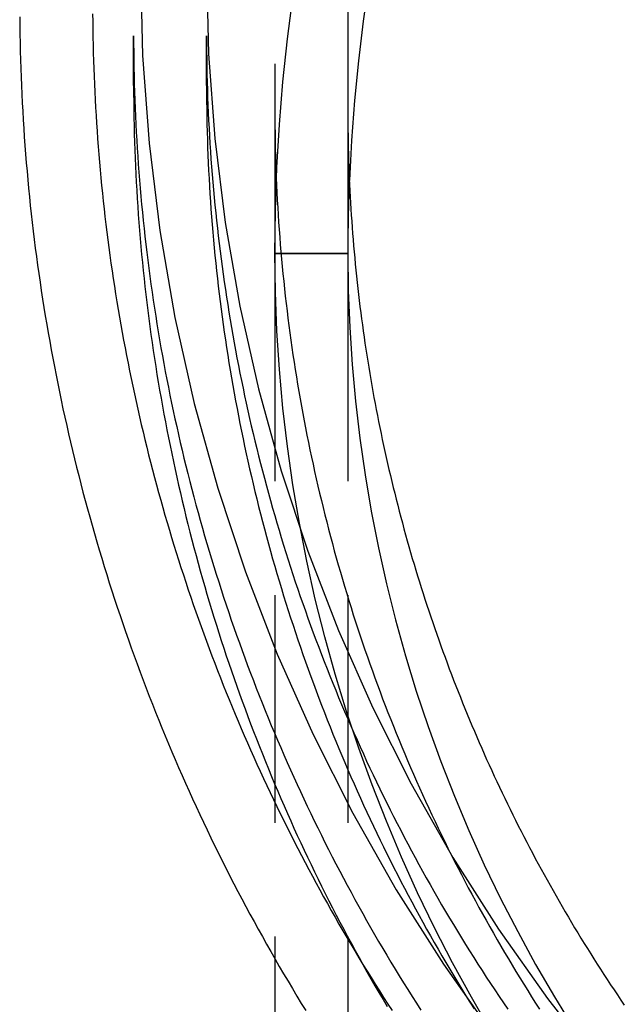
# Model space of a CAD drawing. Extents: x -192 to 122, y -142 to 230.
# Drawn here: x -192 to -179, y 94 to 115 of the extents above; entities that cross this region are included whole.
import ezdxf

# ---------------------------------------------------------------- set-up
doc = ezdxf.new("R2010")
doc.units = 0
doc.header["$LTSCALE"] = 20
doc.linetypes.add('VERDECKT', pattern=[0.375, 0.25, -0.125])
doc.layers.get('0').update_dxf_attribs({"linetype": 'CONTINUOUS'})
doc.layers.add('STEMPEL', color=3, linetype='CONTINUOUS')

# ---------------------------------------------------------------- blocks, each defined once
blk = doc.blocks.new('A$C83B81E6D')
at = {"color": 1, "linetype": 'VERDECKT', "extrusion": (2e-16, 1, -2e-16)}
for p, q in [((-34.9, 169.6934), (-34.9, 113.12411)), ((-36.5, 136.66115), (-36.5, 113.12411)), ((-39.6, 113.68386), (-39.6, 114.77984)), ((-38, 113.68386), (-38, 114.77984)), ((-36.5, 113.12411), (-36.5, 110)), ((-34.9, 113.12411), (-34.9, 110)), ((-34.9, 110), (-36.5, 110)), ((-36.5, 110), (-34.9, 110)), ((-36.5, 110), (-36.5, 94.51107)), ((-34.9, 110), (-34.9, 8.16187))]:
    blk.add_line(p, q, dxfattribs=at)
at = {"color": 3, "linetype": 'CONTINUOUS', "extrusion": (2e-16, 1, -2e-16)}
blk.add_line((-36.5, 94.51107), (-36.5, 8.06226), dxfattribs=at)
at = {"color": 3, "linetype": 'CONTINUOUS'}
for points in [[(-39.4501, 116.28, 0), (-39.4026, 114.347, 0), (-39.2601, 112.419, 0), (-39.0231, 110.5, 0), (-38.6921, 108.595, 0), (-38.2678, 106.708, 0), (-37.7514, 104.844, 0), (-37.144, 103.008, 0), (-36.4471, 101.204, 0), (-35.6625, 99.4363, 0), (-34.7919, 97.7092, 0), (-33.8375, 96.0267, 0), (-32.8016, 94.3931, 0), (-31.6866, 92.8121, 0)], [(-38, 116.245, 0), (-37.9542, 114.383, 0), (-37.817, 112.525, 0), (-37.5887, 110.677, 0), (-37.2698, 108.842, 0), (-36.8612, 107.024, 0), (-36.3637, 105.229, 0), (-35.7787, 103.461, 0), (-35.1074, 101.723, 0), (-34.3516, 100.02, 0), (-33.513, 98.3564, 0), (-32.5937, 96.7358, 0), (-31.5958, 95.1622, 0), (-30.5219, 93.6394, 0), (-29.3744, 92.171, 0)], [(-34.4377, 115.966, 0), (-34.563, 115.099, 0), (-34.6686, 114.228, 0), (-34.7544, 113.355, 0), (-34.8205, 112.481, 0), (-34.8668, 111.604, 0)], [(-34.4377, 115.966, 0), (-34.563, 115.099, 0), (-34.6686, 114.228, 0), (-34.7544, 113.355, 0), (-34.8205, 112.481, 0), (-34.8668, 111.604, 0)]]:
    blk.add_polyline3d(points, dxfattribs=at)
at = {"color": 1, "linetype": 'VERDECKT'}
for points in [[(-36.5, 110, 0), (-36.489, 110.944, 0), (-36.456, 111.887, 0), (-36.4011, 112.83, 0), (-36.3242, 113.77, 0), (-36.2255, 114.708, 0), (-36.1049, 115.644, 0)], [(-36.5, 110, 0), (-36.489, 110.944, 0), (-36.456, 111.887, 0), (-36.4011, 112.83, 0), (-36.3242, 113.77, 0), (-36.2255, 114.708, 0), (-36.1049, 115.644, 0)], [(-34.8668, 111.604, 0), (-34.8673, 111.592, 0), (-34.8678, 111.579, 0), (-34.8683, 111.567, 0), (-34.8688, 111.554, 0), (-34.8693, 111.542, 0), (-34.8698, 111.529, 0), (-34.8703, 111.517, 0), (-34.8708, 111.504, 0), (-34.8713, 111.492, 0), (-34.8718, 111.479, 0), (-34.8722, 111.467, 0), (-34.8727, 111.454, 0), (-34.8732, 111.441, 0), (-34.8736, 111.429, 0), (-34.8741, 111.416, 0), (-34.8746, 111.404, 0), (-34.875, 111.391, 0), (-34.8755, 111.379, 0), (-34.8759, 111.366, 0), (-34.8763, 111.354, 0), (-34.8768, 111.341, 0), (-34.8772, 111.329, 0), (-34.8776, 111.316, 0), (-34.8781, 111.304, 0), (-34.8785, 111.291, 0), (-34.8789, 111.279, 0), (-34.8793, 111.266, 0), (-34.8797, 111.254, 0), (-34.8801, 111.241, 0), (-34.8805, 111.228, 0), (-34.8809, 111.216, 0), (-34.8813, 111.203, 0), (-34.8817, 111.191, 0), (-34.8821, 111.178, 0), (-34.8825, 111.166, 0), (-34.8828, 111.153, 0), (-34.8832, 111.141, 0), (-34.8836, 111.128, 0), (-34.8839, 111.116, 0), (-34.8843, 111.103, 0), (-34.8847, 111.091, 0), (-34.885, 111.078, 0), (-34.8853, 111.066, 0), (-34.8857, 111.053, 0), (-34.886, 111.04, 0), (-34.8864, 111.028, 0), (-34.8867, 111.015, 0), (-34.887, 111.003, 0), (-34.8873, 110.99, 0), (-34.8877, 110.978, 0), (-34.888, 110.965, 0), (-34.8883, 110.953, 0), (-34.8886, 110.94, 0), (-34.8889, 110.928, 0), (-34.8892, 110.915, 0), (-34.8895, 110.903, 0), (-34.8898, 110.89, 0), (-34.8901, 110.878, 0), (-34.8903, 110.865, 0), (-34.8906, 110.852, 0), (-34.8909, 110.84, 0), (-34.8912, 110.827, 0), (-34.8914, 110.815, 0), (-34.8917, 110.802, 0), (-34.892, 110.79, 0), (-34.8922, 110.777, 0), (-34.8925, 110.765, 0), (-34.8927, 110.752, 0), (-34.8929, 110.74, 0), (-34.8932, 110.727, 0), (-34.8934, 110.715, 0), (-34.8936, 110.702, 0), (-34.8939, 110.69, 0), (-34.8941, 110.677, 0), (-34.8943, 110.664, 0), (-34.8945, 110.652, 0), (-34.8947, 110.639, 0), (-34.8949, 110.627, 0), (-34.8951, 110.614, 0), (-34.8953, 110.602, 0), (-34.8955, 110.589, 0), (-34.8957, 110.577, 0), (-34.8959, 110.564, 0), (-34.8961, 110.552, 0), (-34.8963, 110.539, 0), (-34.8964, 110.527, 0), (-34.8966, 110.514, 0), (-34.8968, 110.501, 0), (-34.8969, 110.489, 0), (-34.8971, 110.476, 0), (-34.8972, 110.464, 0), (-34.8974, 110.451, 0), (-34.8975, 110.439, 0), (-34.8977, 110.426, 0), (-34.8978, 110.414, 0), (-34.8979, 110.401, 0), (-34.8981, 110.389, 0), (-34.8982, 110.376, 0), (-34.8983, 110.364, 0), (-34.8984, 110.351, 0), (-34.8985, 110.339, 0), (-34.8986, 110.326, 0), (-34.8987, 110.313, 0), (-34.8988, 110.301, 0), (-34.8989, 110.288, 0), (-34.899, 110.276, 0), (-34.8991, 110.263, 0), (-34.8992, 110.251, 0), (-34.8993, 110.238, 0), (-34.8993, 110.226, 0), (-34.8994, 110.213, 0), (-34.8995, 110.201, 0), (-34.8995, 110.188, 0), (-34.8996, 110.176, 0), (-34.8997, 110.163, 0), (-34.8997, 110.15, 0), (-34.8998, 110.138, 0), (-34.8998, 110.125, 0), (-34.8998, 110.113, 0), (-34.8999, 110.1, 0), (-34.8999, 110.088, 0), (-34.8999, 110.075, 0), (-34.8999, 110.063, 0), (-34.9, 110.05, 0), (-34.9, 110.038, 0), (-34.9, 110.025, 0), (-34.9, 110.013, 0), (-34.9, 110, 0)], [(-34.8668, 111.604, 0), (-34.8673, 111.592, 0), (-34.8678, 111.579, 0), (-34.8683, 111.567, 0), (-34.8688, 111.554, 0), (-34.8693, 111.542, 0), (-34.8698, 111.529, 0), (-34.8703, 111.517, 0), (-34.8708, 111.504, 0), (-34.8713, 111.492, 0), (-34.8718, 111.479, 0), (-34.8722, 111.467, 0), (-34.8727, 111.454, 0), (-34.8732, 111.441, 0), (-34.8736, 111.429, 0), (-34.8741, 111.416, 0), (-34.8746, 111.404, 0), (-34.875, 111.391, 0), (-34.8755, 111.379, 0), (-34.8759, 111.366, 0), (-34.8763, 111.354, 0), (-34.8768, 111.341, 0), (-34.8772, 111.329, 0), (-34.8776, 111.316, 0), (-34.8781, 111.304, 0), (-34.8785, 111.291, 0), (-34.8789, 111.279, 0), (-34.8793, 111.266, 0), (-34.8797, 111.254, 0), (-34.8801, 111.241, 0), (-34.8805, 111.228, 0), (-34.8809, 111.216, 0), (-34.8813, 111.203, 0), (-34.8817, 111.191, 0), (-34.8821, 111.178, 0), (-34.8825, 111.166, 0), (-34.8828, 111.153, 0), (-34.8832, 111.141, 0), (-34.8836, 111.128, 0), (-34.8839, 111.116, 0), (-34.8843, 111.103, 0), (-34.8847, 111.091, 0), (-34.885, 111.078, 0), (-34.8853, 111.066, 0), (-34.8857, 111.053, 0), (-34.886, 111.04, 0), (-34.8864, 111.028, 0), (-34.8867, 111.015, 0), (-34.887, 111.003, 0), (-34.8873, 110.99, 0), (-34.8877, 110.978, 0), (-34.888, 110.965, 0), (-34.8883, 110.953, 0), (-34.8886, 110.94, 0), (-34.8889, 110.928, 0), (-34.8892, 110.915, 0), (-34.8895, 110.903, 0), (-34.8898, 110.89, 0), (-34.8901, 110.878, 0), (-34.8903, 110.865, 0), (-34.8906, 110.852, 0), (-34.8909, 110.84, 0), (-34.8912, 110.827, 0), (-34.8914, 110.815, 0), (-34.8917, 110.802, 0), (-34.892, 110.79, 0), (-34.8922, 110.777, 0), (-34.8925, 110.765, 0), (-34.8927, 110.752, 0), (-34.8929, 110.74, 0), (-34.8932, 110.727, 0), (-34.8934, 110.715, 0), (-34.8936, 110.702, 0), (-34.8939, 110.69, 0), (-34.8941, 110.677, 0), (-34.8943, 110.664, 0), (-34.8945, 110.652, 0), (-34.8947, 110.639, 0), (-34.8949, 110.627, 0), (-34.8951, 110.614, 0), (-34.8953, 110.602, 0), (-34.8955, 110.589, 0), (-34.8957, 110.577, 0), (-34.8959, 110.564, 0), (-34.8961, 110.552, 0), (-34.8963, 110.539, 0), (-34.8964, 110.527, 0), (-34.8966, 110.514, 0), (-34.8968, 110.501, 0), (-34.8969, 110.489, 0), (-34.8971, 110.476, 0), (-34.8972, 110.464, 0), (-34.8974, 110.451, 0), (-34.8975, 110.439, 0), (-34.8977, 110.426, 0), (-34.8978, 110.414, 0), (-34.8979, 110.401, 0), (-34.8981, 110.389, 0), (-34.8982, 110.376, 0), (-34.8983, 110.364, 0), (-34.8984, 110.351, 0), (-34.8985, 110.339, 0), (-34.8986, 110.326, 0), (-34.8987, 110.313, 0), (-34.8988, 110.301, 0), (-34.8989, 110.288, 0), (-34.899, 110.276, 0), (-34.8991, 110.263, 0), (-34.8992, 110.251, 0), (-34.8993, 110.238, 0), (-34.8993, 110.226, 0), (-34.8994, 110.213, 0), (-34.8995, 110.201, 0), (-34.8995, 110.188, 0), (-34.8996, 110.176, 0), (-34.8997, 110.163, 0), (-34.8997, 110.15, 0), (-34.8998, 110.138, 0), (-34.8998, 110.125, 0), (-34.8998, 110.113, 0), (-34.8999, 110.1, 0), (-34.8999, 110.088, 0), (-34.8999, 110.075, 0), (-34.8999, 110.063, 0), (-34.9, 110.05, 0), (-34.9, 110.038, 0), (-34.9, 110.025, 0), (-34.9, 110.013, 0), (-34.9, 110, 0)], [(-31.7582, 92.9274, 0), (-32.1901, 93.6721, 0), (-32.6027, 94.4267, 0), (-32.9956, 95.1907, 0), (-33.3687, 95.9636, 0), (-33.7216, 96.7449, 0), (-34.0542, 97.5342, 0), (-34.3664, 98.3311, 0), (-34.6578, 99.1349, 0), (-34.9283, 99.9453, 0), (-35.1778, 100.762, 0), (-35.4061, 101.584, 0), (-35.6131, 102.411, 0), (-35.7987, 103.243, 0), (-35.9626, 104.078, 0), (-36.1049, 104.918, 0), (-36.2255, 105.76, 0), (-36.3242, 106.605, 0), (-36.4011, 107.452, 0), (-36.456, 108.3, 0), (-36.489, 109.15, 0), (-36.5, 110, 0)], [(-31.7582, 92.9274, 0), (-32.1901, 93.6721, 0), (-32.6027, 94.4267, 0), (-32.9956, 95.1907, 0), (-33.3687, 95.9636, 0), (-33.7216, 96.7449, 0), (-34.0542, 97.5342, 0), (-34.3664, 98.3311, 0), (-34.6578, 99.1349, 0), (-34.9283, 99.9453, 0), (-35.1778, 100.762, 0), (-35.4061, 101.584, 0), (-35.6131, 102.411, 0), (-35.7987, 103.243, 0), (-35.9626, 104.078, 0), (-36.1049, 104.918, 0), (-36.2255, 105.76, 0), (-36.3242, 106.605, 0), (-36.4011, 107.452, 0), (-36.456, 108.3, 0), (-36.489, 109.15, 0), (-36.5, 110, 0)], [(-34.9, 110, 0), (-34.8895, 109.187, 0), (-34.858, 108.375, 0), (-34.8054, 107.564, 0), (-34.7319, 106.754, 0), (-34.6375, 105.946, 0), (-34.5223, 105.14, 0), (-34.3862, 104.338, 0), (-34.2294, 103.539, 0), (-34.052, 102.744, 0), (-33.8541, 101.953, 0), (-33.6358, 101.167, 0), (-33.3972, 100.386, 0), (-33.1385, 99.6112, 0), (-32.8599, 98.8426, 0), (-32.5614, 98.0807, 0), (-32.2434, 97.326, 0), (-31.9059, 96.5789, 0), (-31.5492, 95.8399, 0), (-31.1735, 95.1094, 0), (-30.7791, 94.3879, 0), (-30.366, 93.6758, 0), (-29.9347, 92.9735, 0)], [(-34.9, 110, 0), (-34.8895, 109.187, 0), (-34.858, 108.375, 0), (-34.8054, 107.564, 0), (-34.7319, 106.754, 0), (-34.6375, 105.946, 0), (-34.5223, 105.14, 0), (-34.3862, 104.338, 0), (-34.2294, 103.539, 0), (-34.052, 102.744, 0), (-33.8541, 101.953, 0), (-33.6358, 101.167, 0), (-33.3972, 100.386, 0), (-33.1385, 99.6112, 0), (-32.8599, 98.8426, 0), (-32.5614, 98.0807, 0), (-32.2434, 97.326, 0), (-31.9059, 96.5789, 0), (-31.5492, 95.8399, 0), (-31.1735, 95.1094, 0), (-30.7791, 94.3879, 0), (-30.366, 93.6758, 0), (-29.9347, 92.9735, 0)]]:
    blk.add_polyline3d(points, dxfattribs=at)
at = {"color": 1}
for points in [[(-40.4991, 115.26, 0), (-40.4978, 115.089, 0), (-40.4957, 114.917, 0), (-40.4929, 114.745, 0), (-40.4894, 114.574, 0), (-40.4851, 114.402, 0), (-40.4801, 114.231, 0), (-40.4744, 114.059, 0), (-40.468, 113.888, 0), (-40.4608, 113.716, 0), (-40.453, 113.545, 0), (-40.4444, 113.373, 0), (-40.435, 113.202, 0), (-40.425, 113.031, 0), (-40.4142, 112.859, 0), (-40.4027, 112.688, 0), (-40.3904, 112.517, 0), (-40.3775, 112.346, 0), (-40.3638, 112.175, 0), (-40.3494, 112.004, 0), (-40.3343, 111.833, 0), (-40.3185, 111.662, 0), (-40.3019, 111.491, 0), (-40.2846, 111.32, 0), (-40.2666, 111.15, 0), (-40.2479, 110.979, 0), (-40.2284, 110.809, 0), (-40.2082, 110.638, 0), (-40.1874, 110.468, 0), (-40.1658, 110.298, 0), (-40.1434, 110.128, 0), (-40.1204, 109.958, 0), (-40.0966, 109.788, 0), (-40.0721, 109.618, 0), (-40.0469, 109.448, 0), (-40.021, 109.278, 0), (-39.9944, 109.109, 0), (-39.967, 108.939, 0), (-39.939, 108.77, 0), (-39.9102, 108.601, 0), (-39.8807, 108.432, 0), (-39.8505, 108.263, 0), (-39.8195, 108.094, 0), (-39.7879, 107.925, 0), (-39.7555, 107.757, 0), (-39.7225, 107.589, 0), (-39.6887, 107.42, 0), (-39.6542, 107.252, 0), (-39.619, 107.084, 0), (-39.5831, 106.916, 0), (-39.5464, 106.749, 0), (-39.5091, 106.581, 0), (-39.471, 106.414, 0), (-39.4322, 106.247, 0), (-39.3927, 106.08, 0), (-39.3526, 105.913, 0), (-39.3116, 105.746, 0), (-39.27, 105.58, 0), (-39.2277, 105.414, 0), (-39.1847, 105.247, 0), (-39.1409, 105.082, 0), (-39.0965, 104.916, 0), (-39.0513, 104.75, 0), (-39.0054, 104.585, 0), (-38.9589, 104.42, 0), (-38.9116, 104.255, 0), (-38.8636, 104.09, 0), (-38.8149, 103.925, 0), (-38.7655, 103.761, 0), (-38.7155, 103.597, 0), (-38.6647, 103.433, 0), (-38.6132, 103.269, 0), (-38.561, 103.106, 0), (-38.5081, 102.943, 0), (-38.4546, 102.78, 0), (-38.4003, 102.617, 0), (-38.3454, 102.454, 0), (-38.2897, 102.292, 0), (-38.2334, 102.13, 0), (-38.1764, 101.968, 0), (-38.1187, 101.806, 0), (-38.0603, 101.645, 0), (-38.0013, 101.484, 0), (-37.9415, 101.323, 0), (-37.8811, 101.163, 0), (-37.82, 101.002, 0), (-37.7582, 100.842, 0), (-37.6958, 100.682, 0), (-37.6327, 100.523, 0), (-37.5688, 100.363, 0), (-37.5044, 100.204, 0), (-37.4392, 100.046, 0), (-37.3734, 99.8872, 0), (-37.3069, 99.7291, 0), (-37.2398, 99.5712, 0), (-37.1719, 99.4135, 0), (-37.1035, 99.2562, 0), (-37.0343, 99.0992, 0), (-36.9645, 98.9424, 0), (-36.894, 98.786, 0), (-36.8229, 98.6298, 0), (-36.7511, 98.474, 0), (-36.6787, 98.3185, 0), (-36.6056, 98.1632, 0), (-36.5318, 98.0083, 0), (-36.4574, 97.8537, 0), (-36.3823, 97.6994, 0), (-36.3066, 97.5455, 0), (-36.2302, 97.3918, 0), (-36.1532, 97.2385, 0), (-36.0756, 97.0855, 0), (-35.9973, 96.9328, 0), (-35.9183, 96.7805, 0), (-35.8387, 96.6285, 0), (-35.7585, 96.4768, 0), (-35.6776, 96.3255, 0), (-35.5961, 96.1745, 0), (-35.514, 96.0239, 0), (-35.4312, 95.8736, 0), (-35.3478, 95.7237, 0), (-35.2637, 95.5741, 0), (-35.179, 95.4249, 0), (-35.0937, 95.2761, 0), (-35.0077, 95.1276, 0), (-34.9212, 94.9795, 0), (-34.834, 94.8317, 0), (-34.7461, 94.6843, 0), (-34.6577, 94.5373, 0), (-34.5686, 94.3907, 0), (-34.4789, 94.2445, 0), (-34.3886, 94.0986, 0), (-34.2976, 93.9531, 0), (-34.206, 93.8081, 0), (-34.1139, 93.6634, 0), (-34.0211, 93.5191, 0), (-33.9277, 93.3752, 0)], [(-39.6, 114.78, 0), (-39.5996, 114.603, 0), (-39.5984, 114.427, 0), (-39.5964, 114.25, 0), (-39.5936, 114.074, 0), (-39.5901, 113.897, 0), (-39.5857, 113.721, 0), (-39.5805, 113.544, 0), (-39.5745, 113.368, 0), (-39.5678, 113.191, 0), (-39.5603, 113.015, 0), (-39.5519, 112.838, 0), (-39.5428, 112.662, 0), (-39.5329, 112.486, 0), (-39.5222, 112.309, 0), (-39.5107, 112.133, 0), (-39.4984, 111.957, 0), (-39.4853, 111.781, 0), (-39.4715, 111.605, 0), (-39.4568, 111.429, 0), (-39.4414, 111.253, 0), (-39.4252, 111.077, 0), (-39.4082, 110.902, 0), (-39.3904, 110.726, 0), (-39.3718, 110.55, 0), (-39.3524, 110.375, 0), (-39.3323, 110.199, 0), (-39.3114, 110.024, 0), (-39.2897, 109.849, 0), (-39.2672, 109.674, 0), (-39.2439, 109.499, 0), (-39.2199, 109.324, 0), (-39.1951, 109.149, 0), (-39.1695, 108.974, 0), (-39.1431, 108.799, 0), (-39.1159, 108.625, 0), (-39.088, 108.451, 0), (-39.0593, 108.276, 0), (-39.0298, 108.102, 0), (-38.9995, 107.928, 0), (-38.9685, 107.754, 0), (-38.9367, 107.581, 0), (-38.9041, 107.407, 0), (-38.8707, 107.234, 0), (-38.8366, 107.06, 0), (-38.8017, 106.887, 0), (-38.766, 106.714, 0), (-38.7296, 106.542, 0), (-38.6923, 106.369, 0), (-38.6544, 106.197, 0), (-38.6156, 106.024, 0), (-38.5761, 105.852, 0), (-38.5358, 105.68, 0), (-38.4947, 105.508, 0), (-38.4529, 105.337, 0), (-38.4103, 105.165, 0), (-38.3669, 104.994, 0), (-38.3228, 104.823, 0), (-38.2779, 104.652, 0), (-38.2322, 104.482, 0), (-38.1858, 104.312, 0), (-38.1386, 104.141, 0), (-38.0907, 103.971, 0), (-38.042, 103.802, 0), (-37.9925, 103.632, 0), (-37.9423, 103.463, 0), (-37.8913, 103.294, 0), (-37.8395, 103.125, 0), (-37.787, 102.956, 0), (-37.7337, 102.788, 0), (-37.6797, 102.62, 0), (-37.6249, 102.452, 0), (-37.5693, 102.284, 0), (-37.513, 102.117, 0), (-37.456, 101.949, 0), (-37.3982, 101.783, 0), (-37.3396, 101.616, 0), (-37.2803, 101.45, 0), (-37.2203, 101.283, 0), (-37.1595, 101.118, 0), (-37.0979, 100.952, 0), (-37.0356, 100.787, 0), (-36.9726, 100.622, 0), (-36.9088, 100.457, 0), (-36.8443, 100.293, 0), (-36.7791, 100.129, 0), (-36.7131, 99.9647, 0), (-36.6464, 99.8011, 0), (-36.5789, 99.6379, 0), (-36.5107, 99.4749, 0), (-36.4418, 99.3123, 0), (-36.3722, 99.1499, 0), (-36.3019, 98.9879, 0), (-36.2308, 98.8262, 0), (-36.159, 98.6648, 0), (-36.0865, 98.5037, 0), (-36.0132, 98.3429, 0), (-35.9393, 98.1825, 0), (-35.8646, 98.0224, 0), (-35.7892, 97.8626, 0), (-35.7131, 97.7032, 0), (-35.6363, 97.5441, 0), (-35.5588, 97.3854, 0), (-35.4806, 97.227, 0), (-35.4016, 97.0689, 0), (-35.322, 96.9112, 0), (-35.2417, 96.7538, 0), (-35.1606, 96.5969, 0), (-35.0789, 96.4402, 0), (-34.9965, 96.284, 0), (-34.9133, 96.1281, 0), (-34.8295, 95.9725, 0), (-34.745, 95.8174, 0), (-34.6598, 95.6626, 0), (-34.5739, 95.5082, 0), (-34.4873, 95.3542, 0), (-34.4, 95.2005, 0), (-34.3121, 95.0473, 0), (-34.2234, 94.8945, 0), (-34.1341, 94.742, 0), (-34.0441, 94.5899, 0), (-33.9534, 94.4383, 0), (-33.8621, 94.287, 0), (-33.7701, 94.1362, 0), (-33.6774, 93.9858, 0), (-33.584, 93.8358, 0), (-33.4899, 93.6862, 0), (-33.3952, 93.537, 0), (-33.2999, 93.3882, 0)], [(-38, 114.78, 0), (-37.9996, 114.61, 0), (-37.9985, 114.441, 0), (-37.9966, 114.272, 0), (-37.9939, 114.102, 0), (-37.9905, 113.933, 0), (-37.9863, 113.763, 0), (-37.9813, 113.594, 0), (-37.9756, 113.425, 0), (-37.9691, 113.256, 0), (-37.9619, 113.086, 0), (-37.9539, 112.917, 0), (-37.9451, 112.748, 0), (-37.9356, 112.579, 0), (-37.9253, 112.41, 0), (-37.9143, 112.241, 0), (-37.9025, 112.072, 0), (-37.89, 111.903, 0), (-37.8767, 111.734, 0), (-37.8626, 111.565, 0), (-37.8478, 111.396, 0), (-37.8323, 111.227, 0), (-37.8159, 111.059, 0), (-37.7989, 110.89, 0), (-37.7811, 110.722, 0), (-37.7625, 110.553, 0), (-37.7432, 110.385, 0), (-37.7231, 110.217, 0), (-37.7023, 110.049, 0), (-37.6807, 109.881, 0), (-37.6584, 109.713, 0), (-37.6353, 109.545, 0), (-37.6115, 109.377, 0), (-37.5869, 109.209, 0), (-37.5616, 109.042, 0), (-37.5356, 108.875, 0), (-37.5088, 108.707, 0), (-37.4812, 108.54, 0), (-37.4529, 108.373, 0), (-37.4239, 108.206, 0), (-37.3941, 108.039, 0), (-37.3636, 107.873, 0), (-37.3323, 107.706, 0), (-37.3003, 107.54, 0), (-37.2676, 107.373, 0), (-37.2341, 107.207, 0), (-37.1998, 107.041, 0), (-37.1649, 106.876, 0), (-37.1291, 106.71, 0), (-37.0927, 106.545, 0), (-37.0555, 106.379, 0), (-37.0176, 106.214, 0), (-36.9789, 106.049, 0), (-36.9395, 105.884, 0), (-36.8994, 105.72, 0), (-36.8585, 105.555, 0), (-36.8169, 105.391, 0), (-36.7746, 105.227, 0), (-36.7315, 105.063, 0), (-36.6877, 104.899, 0), (-36.6431, 104.736, 0), (-36.5979, 104.573, 0), (-36.5519, 104.41, 0), (-36.5051, 104.247, 0), (-36.4577, 104.084, 0), (-36.4095, 103.922, 0), (-36.3605, 103.759, 0), (-36.3109, 103.597, 0), (-36.2605, 103.436, 0), (-36.2094, 103.274, 0), (-36.1575, 103.113, 0), (-36.105, 102.952, 0), (-36.0517, 102.791, 0), (-35.9976, 102.63, 0), (-35.9429, 102.47, 0), (-35.8874, 102.31, 0), (-35.8312, 102.15, 0), (-35.7743, 101.99, 0), (-35.7167, 101.831, 0), (-35.6584, 101.672, 0), (-35.5993, 101.513, 0), (-35.5396, 101.354, 0), (-35.4791, 101.196, 0), (-35.4179, 101.038, 0), (-35.356, 100.88, 0), (-35.2934, 100.722, 0), (-35.2301, 100.565, 0), (-35.1661, 100.408, 0), (-35.1014, 100.252, 0), (-35.036, 100.095, 0), (-34.9698, 99.9393, 0), (-34.903, 99.7835, 0), (-34.8355, 99.628, 0), (-34.7673, 99.4729, 0), (-34.6984, 99.318, 0), (-34.6289, 99.1635, 0), (-34.5586, 99.0092, 0), (-34.4876, 98.8553, 0), (-34.416, 98.7017, 0), (-34.3436, 98.5484, 0), (-34.2706, 98.3954, 0), (-34.1969, 98.2428, 0), (-34.1226, 98.0904, 0), (-34.0475, 97.9384, 0), (-33.9718, 97.7868, 0), (-33.8954, 97.6355, 0), (-33.8183, 97.4845, 0), (-33.7405, 97.3339, 0), (-33.6621, 97.1836, 0), (-33.583, 97.0336, 0), (-33.5032, 96.8841, 0), (-33.4228, 96.7348, 0), (-33.3417, 96.586, 0), (-33.26, 96.4374, 0), (-33.1776, 96.2893, 0), (-33.0945, 96.1415, 0), (-33.0107, 95.9941, 0), (-32.9263, 95.8471, 0), (-32.8413, 95.7004, 0), (-32.7556, 95.5541, 0), (-32.6692, 95.4082, 0), (-32.5822, 95.2627, 0), (-32.4946, 95.1176, 0), (-32.4063, 94.9729, 0), (-32.3173, 94.8285, 0), (-32.2277, 94.6846, 0), (-32.1375, 94.541, 0), (-32.0466, 94.3979, 0), (-31.9551, 94.2552, 0), (-31.863, 94.1128, 0), (-31.7702, 93.9709, 0), (-31.6767, 93.8294, 0), (-31.5827, 93.6883, 0), (-31.488, 93.5477, 0), (-31.3927, 93.4075, 0)], [(-39.6, 113.684, 0), (-39.5996, 113.507, 0), (-39.5984, 113.33, 0), (-39.5964, 113.153, 0), (-39.5936, 112.976, 0), (-39.59, 112.8, 0), (-39.5857, 112.623, 0), (-39.5805, 112.446, 0), (-39.5745, 112.269, 0), (-39.5677, 112.092, 0), (-39.5602, 111.916, 0), (-39.5518, 111.739, 0), (-39.5427, 111.562, 0), (-39.5328, 111.386, 0), (-39.522, 111.209, 0), (-39.5105, 111.033, 0), (-39.4982, 110.856, 0), (-39.4851, 110.68, 0), (-39.4712, 110.504, 0), (-39.4566, 110.327, 0), (-39.4411, 110.151, 0), (-39.4249, 109.975, 0), (-39.4078, 109.799, 0), (-39.39, 109.623, 0), (-39.3714, 109.447, 0), (-39.352, 109.271, 0), (-39.3319, 109.096, 0), (-39.3109, 108.92, 0), (-39.2892, 108.745, 0), (-39.2667, 108.569, 0), (-39.2434, 108.394, 0), (-39.2193, 108.219, 0), (-39.1944, 108.043, 0), (-39.1688, 107.868, 0), (-39.1423, 107.694, 0), (-39.1151, 107.519, 0), (-39.0872, 107.344, 0), (-39.0584, 107.17, 0), (-39.0289, 106.995, 0), (-38.9986, 106.821, 0), (-38.9675, 106.647, 0), (-38.9356, 106.473, 0), (-38.903, 106.299, 0), (-38.8695, 106.125, 0), (-38.8354, 105.952, 0), (-38.8004, 105.779, 0), (-38.7647, 105.605, 0), (-38.7282, 105.432, 0), (-38.6909, 105.259, 0), (-38.6528, 105.087, 0), (-38.614, 104.914, 0), (-38.5744, 104.742, 0), (-38.5341, 104.569, 0), (-38.4929, 104.397, 0), (-38.4511, 104.226, 0), (-38.4084, 104.054, 0), (-38.365, 103.883, 0), (-38.3208, 103.711, 0), (-38.2758, 103.54, 0), (-38.2301, 103.369, 0), (-38.1836, 103.199, 0), (-38.1363, 103.028, 0), (-38.0883, 102.858, 0), (-38.0395, 102.688, 0), (-37.99, 102.518, 0), (-37.9397, 102.349, 0), (-37.8886, 102.179, 0), (-37.8368, 102.01, 0), (-37.7842, 101.841, 0), (-37.7308, 101.673, 0), (-37.6767, 101.504, 0), (-37.6218, 101.336, 0), (-37.5662, 101.168, 0), (-37.5098, 101.001, 0), (-37.4527, 100.833, 0), (-37.3948, 100.666, 0), (-37.3362, 100.499, 0), (-37.2768, 100.333, 0), (-37.2166, 100.166, 0), (-37.1558, 100, 0), (-37.0941, 99.8345, 0), (-37.0317, 99.669, 0), (-36.9686, 99.5038, 0), (-36.9048, 99.3388, 0), (-36.8402, 99.1742, 0), (-36.7748, 99.0098, 0), (-36.7088, 98.8458, 0), (-36.642, 98.682, 0), (-36.5744, 98.5185, 0), (-36.5062, 98.3554, 0), (-36.4372, 98.1925, 0), (-36.3675, 98.0299, 0), (-36.297, 97.8677, 0), (-36.2259, 97.7058, 0), (-36.154, 97.5442, 0), (-36.0814, 97.3829, 0), (-36.008, 97.222, 0), (-35.934, 97.0613, 0), (-35.8592, 96.901, 0), (-35.7837, 96.7411, 0), (-35.7076, 96.5814, 0), (-35.6307, 96.4222, 0), (-35.553, 96.2632, 0), (-35.4747, 96.1046, 0), (-35.3957, 95.9464, 0), (-35.316, 95.7885, 0), (-35.2356, 95.631, 0), (-35.1544, 95.4738, 0), (-35.0726, 95.317, 0), (-34.9901, 95.1606, 0), (-34.9069, 95.0045, 0), (-34.8229, 94.8488, 0), (-34.7383, 94.6935, 0), (-34.653, 94.5385, 0), (-34.5671, 94.3839, 0), (-34.4804, 94.2298, 0), (-34.393, 94.076, 0), (-34.305, 93.9226, 0), (-34.2162, 93.7696, 0), (-34.1268, 93.6169, 0), (-34.0367, 93.4647, 0)], [(-38, 113.684, 0), (-37.9996, 113.514, 0), (-37.9985, 113.344, 0), (-37.9966, 113.175, 0), (-37.9939, 113.005, 0), (-37.9904, 112.835, 0), (-37.9862, 112.666, 0), (-37.9813, 112.496, 0), (-37.9755, 112.326, 0), (-37.969, 112.157, 0), (-37.9618, 111.987, 0), (-37.9538, 111.818, 0), (-37.945, 111.648, 0), (-37.9355, 111.479, 0), (-37.9252, 111.31, 0), (-37.9141, 111.14, 0), (-37.9023, 110.971, 0), (-37.8898, 110.802, 0), (-37.8765, 110.632, 0), (-37.8624, 110.463, 0), (-37.8475, 110.294, 0), (-37.832, 110.125, 0), (-37.8156, 109.956, 0), (-37.7985, 109.788, 0), (-37.7807, 109.619, 0), (-37.7621, 109.45, 0), (-37.7427, 109.281, 0), (-37.7226, 109.113, 0), (-37.7018, 108.945, 0), (-37.6801, 108.776, 0), (-37.6578, 108.608, 0), (-37.6347, 108.44, 0), (-37.6108, 108.272, 0), (-37.5862, 108.104, 0), (-37.5609, 107.936, 0), (-37.5348, 107.768, 0), (-37.5079, 107.601, 0), (-37.4803, 107.433, 0), (-37.452, 107.266, 0), (-37.4229, 107.099, 0), (-37.3931, 106.932, 0), (-37.3625, 106.765, 0), (-37.3312, 106.598, 0), (-37.2991, 106.431, 0), (-37.2663, 106.265, 0), (-37.2328, 106.099, 0), (-37.1985, 105.932, 0), (-37.1635, 105.766, 0), (-37.1277, 105.6, 0), (-37.0912, 105.435, 0), (-37.0539, 105.269, 0), (-37.0159, 105.104, 0), (-36.9772, 104.938, 0), (-36.9378, 104.773, 0), (-36.8976, 104.608, 0), (-36.8566, 104.444, 0), (-36.815, 104.279, 0), (-36.7725, 104.115, 0), (-36.7294, 103.951, 0), (-36.6855, 103.787, 0), (-36.6409, 103.623, 0), (-36.5956, 103.46, 0), (-36.5495, 103.296, 0), (-36.5027, 103.133, 0), (-36.4551, 102.97, 0), (-36.4069, 102.808, 0), (-36.3579, 102.645, 0), (-36.3081, 102.483, 0), (-36.2577, 102.321, 0), (-36.2065, 102.159, 0), (-36.1546, 101.997, 0), (-36.1019, 101.836, 0), (-36.0485, 101.675, 0), (-35.9944, 101.514, 0), (-35.9396, 101.353, 0), (-35.8841, 101.193, 0), (-35.8278, 101.033, 0), (-35.7708, 100.873, 0), (-35.7131, 100.713, 0), (-35.6547, 100.554, 0), (-35.5955, 100.395, 0), (-35.5357, 100.236, 0), (-35.4751, 100.078, 0), (-35.4139, 99.9195, 0), (-35.3519, 99.7615, 0), (-35.2892, 99.6038, 0), (-35.2258, 99.4463, 0), (-35.1617, 99.2892, 0), (-35.0969, 99.1323, 0), (-35.0314, 98.9758, 0), (-34.9652, 98.8195, 0), (-34.8983, 98.6635, 0), (-34.8307, 98.5079, 0), (-34.7624, 98.3525, 0), (-34.6934, 98.1974, 0), (-34.6238, 98.0427, 0), (-34.5534, 97.8882, 0), (-34.4823, 97.7341, 0), (-34.4106, 97.5803, 0), (-34.3382, 97.4268, 0), (-34.2651, 97.2737, 0), (-34.1913, 97.1208, 0), (-34.1168, 96.9683, 0), (-34.0417, 96.8161, 0), (-33.9659, 96.6643, 0), (-33.8894, 96.5128, 0), (-33.8122, 96.3616, 0), (-33.7343, 96.2108, 0), (-33.6558, 96.0604, 0), (-33.5766, 95.9102, 0), (-33.4968, 95.7605, 0), (-33.4163, 95.6111, 0), (-33.3351, 95.462, 0), (-33.2532, 95.3134, 0), (-33.1707, 95.1651, 0), (-33.0876, 95.0171, 0), (-33.0037, 94.8695, 0), (-32.9192, 94.7223, 0), (-32.8341, 94.5755, 0), (-32.7483, 94.4291, 0), (-32.6619, 94.283, 0), (-32.5748, 94.1374, 0), (-32.487, 93.9921, 0), (-32.3986, 93.8472, 0), (-32.3096, 93.7027, 0), (-32.2199, 93.5586, 0), (-32.1296, 93.4149, 0)], [(-36.5, 113.124, 0), (-36.4996, 112.961, 0), (-36.4985, 112.799, 0), (-36.4967, 112.636, 0), (-36.4941, 112.473, 0), (-36.4908, 112.31, 0), (-36.4868, 112.147, 0), (-36.482, 111.985, 0), (-36.4765, 111.822, 0), (-36.4703, 111.659, 0), (-36.4634, 111.497, 0), (-36.4557, 111.334, 0), (-36.4473, 111.172, 0), (-36.4381, 111.009, 0), (-36.4282, 110.847, 0), (-36.4176, 110.684, 0), (-36.4063, 110.522, 0), (-36.3943, 110.359, 0), (-36.3815, 110.197, 0), (-36.368, 110.035, 0), (-36.3538, 109.873, 0), (-36.3388, 109.711, 0), (-36.3231, 109.549, 0), (-36.3067, 109.387, 0), (-36.2896, 109.225, 0), (-36.2718, 109.063, 0), (-36.2532, 108.901, 0), (-36.2339, 108.74, 0), (-36.2139, 108.578, 0), (-36.1932, 108.416, 0), (-36.1717, 108.255, 0), (-36.1496, 108.094, 0), (-36.1267, 107.933, 0), (-36.1031, 107.772, 0), (-36.0788, 107.611, 0), (-36.0537, 107.45, 0), (-36.028, 107.289, 0), (-36.0015, 107.128, 0), (-35.9743, 106.968, 0), (-35.9464, 106.807, 0), (-35.9178, 106.647, 0), (-35.8885, 106.487, 0), (-35.8584, 106.327, 0), (-35.8277, 106.167, 0), (-35.7962, 106.007, 0), (-35.764, 105.848, 0), (-35.7311, 105.688, 0), (-35.6975, 105.529, 0), (-35.6632, 105.37, 0), (-35.6282, 105.211, 0), (-35.5925, 105.052, 0), (-35.556, 104.893, 0), (-35.5189, 104.735, 0), (-35.481, 104.577, 0), (-35.4424, 104.418, 0), (-35.4032, 104.26, 0), (-35.3632, 104.103, 0), (-35.3225, 103.945, 0), (-35.2811, 103.787, 0), (-35.239, 103.63, 0), (-35.1962, 103.473, 0), (-35.1527, 103.316, 0), (-35.1085, 103.16, 0), (-35.0636, 103.003, 0), (-35.018, 102.847, 0), (-34.9717, 102.691, 0), (-34.9247, 102.535, 0), (-34.877, 102.379, 0), (-34.8286, 102.224, 0), (-34.7794, 102.068, 0), (-34.7296, 101.913, 0), (-34.6791, 101.759, 0), (-34.6279, 101.604, 0), (-34.576, 101.45, 0), (-34.5234, 101.296, 0), (-34.4701, 101.142, 0), (-34.4161, 100.988, 0), (-34.3615, 100.835, 0), (-34.3061, 100.682, 0), (-34.25, 100.529, 0), (-34.1933, 100.376, 0), (-34.1359, 100.224, 0), (-34.0778, 100.072, 0), (-34.019, 99.9198, 0), (-33.9595, 99.7682, 0), (-33.8993, 99.6168, 0), (-33.8385, 99.4658, 0), (-33.777, 99.315, 0), (-33.7148, 99.1645, 0), (-33.652, 99.0143, 0), (-33.5885, 98.8643, 0), (-33.5243, 98.7147, 0), (-33.4594, 98.5653, 0), (-33.3939, 98.4162, 0), (-33.3277, 98.2674, 0), (-33.2609, 98.1189, 0), (-33.1933, 97.9707, 0), (-33.1252, 97.8228, 0), (-33.0563, 97.6752, 0), (-32.9868, 97.528, 0), (-32.9167, 97.381, 0), (-32.8459, 97.2343, 0), (-32.7744, 97.088, 0), (-32.7023, 96.942, 0), (-32.6295, 96.7962, 0), (-32.5561, 96.6509, 0), (-32.4821, 96.5058, 0), (-32.4074, 96.3611, 0), (-32.332, 96.2167, 0), (-32.256, 96.0726, 0), (-32.1794, 95.9289, 0), (-32.1021, 95.7855, 0), (-32.0242, 95.6425, 0), (-31.9457, 95.4998, 0), (-31.8665, 95.3575, 0), (-31.7867, 95.2155, 0), (-31.7062, 95.0739, 0), (-31.6251, 94.9326, 0), (-31.5434, 94.7917, 0), (-31.4611, 94.6512, 0), (-31.3781, 94.511, 0), (-31.2945, 94.3712, 0), (-31.2103, 94.2318, 0), (-31.1255, 94.0927, 0), (-31.04, 93.9541, 0), (-30.9539, 93.8158, 0), (-30.8673, 93.6779, 0), (-30.7799, 93.5403, 0), (-30.692, 93.4032, 0)]]:
    blk.add_polyline3d(points, dxfattribs=at)
at = {"color": 3}
for points in [[(-42.0991, 115.191, 0), (-42.0974, 115.003, 0), (-42.0948, 114.814, 0), (-42.0914, 114.626, 0), (-42.0871, 114.438, 0), (-42.082, 114.249, 0), (-42.076, 114.061, 0), (-42.0692, 113.873, 0), (-42.0616, 113.684, 0), (-42.0531, 113.496, 0), (-42.0437, 113.308, 0), (-42.0336, 113.12, 0), (-42.0225, 112.932, 0), (-42.0107, 112.744, 0), (-41.998, 112.556, 0), (-41.9844, 112.368, 0), (-41.97, 112.18, 0), (-41.9548, 111.992, 0), (-41.9387, 111.804, 0), (-41.9218, 111.616, 0), (-41.904, 111.429, 0), (-41.8855, 111.241, 0), (-41.866, 111.054, 0), (-41.8458, 110.867, 0), (-41.8247, 110.679, 0), (-41.8027, 110.492, 0), (-41.7799, 110.305, 0), (-41.7563, 110.118, 0), (-41.7319, 109.931, 0), (-41.7066, 109.745, 0), (-41.6805, 109.558, 0), (-41.6536, 109.371, 0), (-41.6258, 109.185, 0), (-41.5972, 108.999, 0), (-41.5677, 108.813, 0), (-41.5374, 108.627, 0), (-41.5063, 108.441, 0), (-41.4744, 108.255, 0), (-41.4416, 108.07, 0), (-41.408, 107.884, 0), (-41.3736, 107.699, 0), (-41.3384, 107.514, 0), (-41.3023, 107.329, 0), (-41.2654, 107.144, 0), (-41.2277, 106.96, 0), (-41.1891, 106.775, 0), (-41.1497, 106.591, 0), (-41.1095, 106.407, 0), (-41.0685, 106.223, 0), (-41.0266, 106.039, 0), (-40.9839, 105.856, 0), (-40.9404, 105.672, 0), (-40.8961, 105.489, 0), (-40.8509, 105.306, 0), (-40.805, 105.123, 0), (-40.7582, 104.941, 0), (-40.7106, 104.759, 0), (-40.6621, 104.576, 0), (-40.6129, 104.395, 0), (-40.5628, 104.213, 0), (-40.5119, 104.032, 0), (-40.4602, 103.85, 0), (-40.4077, 103.669, 0), (-40.3543, 103.489, 0), (-40.3002, 103.308, 0), (-40.2452, 103.128, 0), (-40.1894, 102.948, 0), (-40.1328, 102.768, 0), (-40.0754, 102.589, 0), (-40.0172, 102.41, 0), (-39.9582, 102.231, 0), (-39.8984, 102.052, 0), (-39.8378, 101.874, 0), (-39.7764, 101.696, 0), (-39.7142, 101.518, 0), (-39.6512, 101.34, 0), (-39.5874, 101.163, 0), (-39.5229, 100.986, 0), (-39.4575, 100.809, 0), (-39.3913, 100.633, 0), (-39.3244, 100.457, 0), (-39.2566, 100.281, 0), (-39.1881, 100.105, 0), (-39.1188, 99.9301, 0), (-39.0487, 99.7552, 0), (-38.9779, 99.5806, 0), (-38.9062, 99.4064, 0), (-38.8338, 99.2324, 0), (-38.7606, 99.0588, 0), (-38.6866, 98.8855, 0), (-38.6119, 98.7126, 0), (-38.5364, 98.54, 0), (-38.4601, 98.3677, 0), (-38.3831, 98.1958, 0), (-38.3052, 98.0242, 0), (-38.2267, 97.853, 0), (-38.1473, 97.6821, 0), (-38.0672, 97.5116, 0), (-37.9864, 97.3414, 0), (-37.9047, 97.1716, 0), (-37.8224, 97.0022, 0), (-37.7392, 96.8331, 0), (-37.6553, 96.6644, 0), (-37.5707, 96.4961, 0), (-37.4853, 96.3282, 0), (-37.3992, 96.1606, 0), (-37.3123, 95.9934, 0), (-37.2247, 95.8267, 0), (-37.1363, 95.6603, 0), (-37.0472, 95.4943, 0), (-36.9574, 95.3287, 0), (-36.8668, 95.1635, 0), (-36.7754, 94.9988, 0), (-36.6834, 94.8344, 0), (-36.5906, 94.6705, 0), (-36.4971, 94.5069, 0), (-36.4028, 94.3438, 0), (-36.3078, 94.1811, 0), (-36.2121, 94.0189, 0), (-36.1156, 93.8571, 0), (-36.0185, 93.6957, 0), (-35.9206, 93.5347, 0), (-35.822, 93.3742, 0)], [(-34.9, 113.124, 0), (-34.8997, 112.99, 0), (-34.899, 112.855, 0), (-34.8976, 112.721, 0), (-34.8958, 112.586, 0), (-34.8934, 112.452, 0), (-34.8906, 112.317, 0), (-34.8872, 112.183, 0), (-34.8832, 112.048, 0), (-34.8788, 111.914, 0), (-34.8738, 111.779, 0), (-34.8683, 111.645, 0), (-34.8623, 111.511, 0), (-34.8558, 111.376, 0), (-34.8487, 111.242, 0), (-34.8412, 111.108, 0), (-34.8331, 110.973, 0), (-34.8245, 110.839, 0), (-34.8153, 110.705, 0), (-34.8057, 110.571, 0), (-34.7955, 110.437, 0), (-34.7848, 110.303, 0), (-34.7736, 110.169, 0), (-34.7619, 110.035, 0), (-34.7497, 109.901, 0), (-34.7369, 109.767, 0), (-34.7236, 109.633, 0), (-34.7098, 109.499, 0), (-34.6955, 109.365, 0), (-34.6807, 109.232, 0), (-34.6654, 109.098, 0), (-34.6495, 108.964, 0), (-34.6331, 108.831, 0), (-34.6163, 108.698, 0), (-34.5989, 108.564, 0), (-34.581, 108.431, 0), (-34.5625, 108.298, 0), (-34.5436, 108.164, 0), (-34.5242, 108.031, 0), (-34.5042, 107.898, 0), (-34.4837, 107.765, 0), (-34.4627, 107.632, 0), (-34.4412, 107.5, 0), (-34.4192, 107.367, 0), (-34.3967, 107.234, 0), (-34.3737, 107.102, 0), (-34.3501, 106.969, 0), (-34.3261, 106.837, 0), (-34.3015, 106.705, 0), (-34.2765, 106.573, 0), (-34.2509, 106.441, 0), (-34.2248, 106.309, 0), (-34.1982, 106.177, 0), (-34.1711, 106.045, 0), (-34.1435, 105.913, 0), (-34.1154, 105.782, 0), (-34.0867, 105.65, 0), (-34.0576, 105.519, 0), (-34.028, 105.388, 0), (-33.9978, 105.257, 0), (-33.9672, 105.126, 0), (-33.936, 104.995, 0), (-33.9044, 104.864, 0), (-33.8722, 104.734, 0), (-33.8395, 104.603, 0), (-33.8064, 104.473, 0), (-33.7727, 104.342, 0), (-33.7385, 104.212, 0), (-33.7038, 104.082, 0), (-33.6686, 103.952, 0), (-33.6329, 103.823, 0), (-33.5967, 103.693, 0), (-33.56, 103.564, 0), (-33.5228, 103.434, 0), (-33.4851, 103.305, 0), (-33.4469, 103.176, 0), (-33.4082, 103.048, 0), (-33.369, 102.919, 0), (-33.3293, 102.79, 0), (-33.2891, 102.662, 0), (-33.2484, 102.534, 0), (-33.2072, 102.406, 0), (-33.1655, 102.278, 0), (-33.1233, 102.15, 0), (-33.0806, 102.022, 0), (-33.0374, 101.895, 0), (-32.9938, 101.768, 0), (-32.9496, 101.641, 0), (-32.9049, 101.514, 0), (-32.8597, 101.387, 0), (-32.8141, 101.26, 0), (-32.7679, 101.134, 0), (-32.7213, 101.008, 0), (-32.6741, 100.882, 0), (-32.6265, 100.756, 0), (-32.5784, 100.63, 0), (-32.5298, 100.505, 0), (-32.4807, 100.38, 0), (-32.4311, 100.255, 0), (-32.3811, 100.13, 0), (-32.3306, 100.005, 0), (-32.2795, 99.8804, 0), (-32.228, 99.7561, 0), (-32.1761, 99.632, 0), (-32.1236, 99.5081, 0), (-32.0707, 99.3844, 0), (-32.0173, 99.2609, 0), (-31.9634, 99.1376, 0), (-31.909, 99.0145, 0), (-31.8542, 98.8916, 0), (-31.7988, 98.769, 0), (-31.743, 98.6465, 0), (-31.6868, 98.5243, 0), (-31.6301, 98.4022, 0), (-31.5729, 98.2804, 0), (-31.5152, 98.1589, 0), (-31.457, 98.0375, 0), (-31.3984, 97.9164, 0), (-31.3394, 97.7955, 0), (-31.2798, 97.6748, 0), (-31.2198, 97.5543, 0), (-31.1594, 97.4341, 0), (-31.0984, 97.3141, 0), (-31.037, 97.1943, 0), (-30.9752, 97.0748, 0), (-30.9129, 96.9555, 0), (-30.8501, 96.8365, 0), (-30.7869, 96.7177, 0), (-30.7232, 96.5991, 0), (-30.659, 96.4808, 0), (-30.5944, 96.3628, 0), (-30.5294, 96.245, 0), (-30.4639, 96.1274, 0), (-30.3979, 96.0101, 0), (-30.3315, 95.893, 0), (-30.2646, 95.7762, 0), (-30.1973, 95.6597, 0), (-30.1296, 95.5434, 0), (-30.0613, 95.4274, 0), (-29.9927, 95.3116, 0), (-29.9236, 95.1961, 0), (-29.854, 95.0809, 0), (-29.784, 94.9659, 0), (-29.7136, 94.8512, 0), (-29.6427, 94.7368, 0), (-29.5714, 94.6226, 0), (-29.4996, 94.5088, 0), (-29.4274, 94.3952, 0), (-29.3548, 94.2818, 0), (-29.2817, 94.1688, 0), (-29.2082, 94.0561, 0), (-29.1343, 93.9436, 0), (-29.0599, 93.8314, 0), (-28.9851, 93.7195, 0), (-28.9098, 93.6079, 0), (-28.8341, 93.4966, 0)]]:
    blk.add_polyline3d(points, dxfattribs=at)

msp = doc.modelspace()

# ---------------------------------------------------------------- block references
at = {"layer": 'STEMPEL'}
msp.add_blockref('A$C83B81E6D', (-150, 0), dxfattribs=at)

doc.saveas('drawing.dxf')
